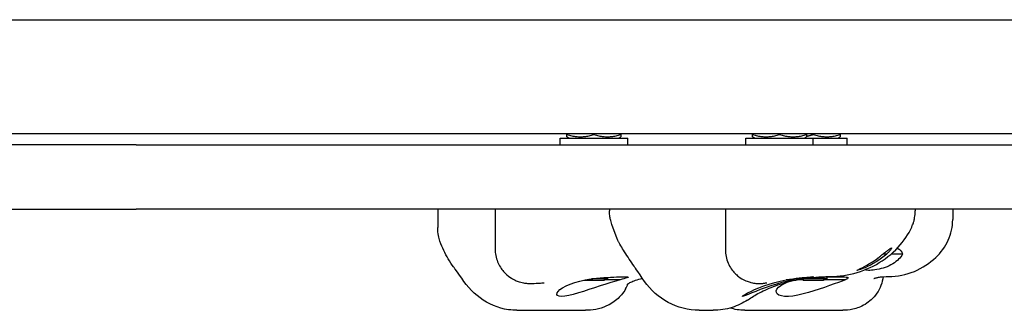
# Model space of a CAD drawing. Units: millimetres. Extents: x -4410 to 2016, y -2007 to 2000.
# Drawn here: x 13 to 304, y -575 to -489 of the extents above; entities that cross this region are included whole.
import ezdxf

# ---------------------------------------------------------------- set-up
doc = ezdxf.new("R2010")
doc.units = ezdxf.units.MM
doc.header["$LTSCALE"] = 40
doc.layers.add('SW_Toestellen', color=2, linetype='Continuous')

msp = doc.modelspace()

# ---------------------------------------------------------------- linework, layer by layer
at = {"layer": 'SW_Toestellen'}
for p, q in [((-416.77, -488.85), (460.23, -488.85)), ((-416.77, -522.55), (460.23, -522.55)), ((172.9, -523.95), (192.9, -523.95)), ((172.9, -525.95), (172.9, -523.95)), ((174.9, -522.83), (174.9, -522.55)), ((174.9, -523.54), (174.9, -522.83)), ((175.6, -523.95), (174.9, -523.54)), ((182.9, -522.83), (182.9, -522.55)), ((190.2, -523.95), (190.9, -523.54)), ((190.9, -522.83), (190.9, -522.55)), ((190.9, -522.83), (190.9, -523.54)), ((192.9, -525.95), (192.9, -523.95)), ((227.9, -523.95), (247.9, -523.95)), ((227.9, -525.95), (227.9, -523.95)), ((229.9, -522.83), (229.9, -522.55)), ((229.9, -523.54), (229.9, -522.83)), ((230.6, -523.95), (229.9, -523.54)), ((237.9, -522.83), (237.9, -522.55)), ((245.2, -523.95), (245.9, -523.54)), ((245.9, -522.83), (245.9, -522.55)), ((245.9, -522.83), (245.9, -523.54)), ((247.9, -522.83), (247.9, -522.55)), ((247.9, -523.95), (257.9, -523.95)), ((247.9, -525.95), (247.9, -523.95)), ((255.2, -523.95), (255.9, -523.54)), ((255.9, -522.83), (255.9, -522.55)), ((255.9, -522.83), (255.9, -523.54)), ((257.9, -525.95), (257.9, -523.95)), ((47.28, -525.95), (-335.71, -525.95)), ((47.28, -525.95), (411.83, -525.95)), ((-335.71, -544.95), (47.28, -544.95)), ((411.83, -544.95), (47.28, -544.95)), ((136.61, -544.95), (136.61, -550.39)), ((153.64, -544.95), (153.64, -556.85)), ((187.49, -544.95), (187.49, -545.49)), ((221.86, -544.95), (221.86, -557.01)), ((278.09, -544.95), (278.09, -545.51)), ((289.21, -544.95), (289.21, -548.08)), ((189.69, -553.44), (188.34, -549.81)), ((270.32, -556.93), (270.44, -556.84)), ((269.64, -558.3), (268.48, -558.3)), ((274.32, -558.3), (270.92, -558.3)), ((186.9, -565.65), (182.22, -565.65)), ((185.9, -565.65), (185.9, -566.15)), ((186.9, -565.19), (186.9, -565.65)), ((251.9, -565.65), (244.51, -565.65)), ((244.9, -565.65), (244.9, -566.15)), ((250.9, -565.65), (250.9, -566.15)), ((251.9, -565.09), (251.9, -565.65)), ((179.9, -566.03), (179.9, -566.15)), ((185.9, -566.15), (179.9, -566.15)), ((190.66, -565.95), (185.9, -565.95)), ((241.89, -565.95), (239.81, -565.95)), ((244.9, -565.95), (242.81, -565.95)), ((250.9, -566.15), (244.9, -566.15)), ((257.4, -565.95), (250.9, -565.95)), ((160.06, -574.95), (180.4, -574.95)), ((214.12, -574.95), (218.21, -574.95)), ((227.64, -574.95), (256.61, -574.95))]:
    msp.add_line(p, q, dxfattribs=at)
at = {"layer": 'SW_Toestellen', "flags": 128}
for points in [[(174.9, -522.83), (175.28, -522.95), (175.64, -523.06), (176, -523.16), (176.34, -523.24), (176.68, -523.31), (177.01, -523.38), (177.33, -523.43), (177.65, -523.47), (177.97, -523.5), (178.28, -523.53), (178.59, -523.54), (178.9, -523.54), (179.21, -523.54), (179.52, -523.53), (179.83, -523.5), (180.15, -523.47), (180.47, -523.43), (180.79, -523.38), (181.12, -523.31), (181.46, -523.24), (181.8, -523.16), (182.16, -523.06), (182.52, -522.95), (182.9, -522.83)], [(182.9, -522.83), (183.28, -522.95), (183.64, -523.06), (184, -523.16), (184.34, -523.24), (184.68, -523.31), (185.01, -523.38), (185.33, -523.43), (185.65, -523.47), (185.97, -523.5), (186.28, -523.53), (186.59, -523.54), (186.9, -523.54), (187.21, -523.54), (187.52, -523.53), (187.83, -523.5), (188.15, -523.47), (188.47, -523.43), (188.79, -523.38), (189.12, -523.31), (189.46, -523.24), (189.8, -523.16), (190.16, -523.06), (190.52, -522.95), (190.9, -522.83)], [(229.9, -522.83), (230.28, -522.95), (230.64, -523.06), (231, -523.16), (231.34, -523.24), (231.68, -523.31), (232.01, -523.38), (232.33, -523.43), (232.65, -523.47), (232.97, -523.5), (233.28, -523.53), (233.59, -523.54), (233.9, -523.54), (234.21, -523.54), (234.52, -523.53), (234.83, -523.5), (235.15, -523.47), (235.47, -523.43), (235.79, -523.38), (236.12, -523.31), (236.46, -523.24), (236.8, -523.16), (237.16, -523.06), (237.52, -522.95), (237.9, -522.83)], [(237.9, -522.83), (238.28, -522.95), (238.64, -523.06), (239, -523.16), (239.34, -523.24), (239.68, -523.31), (240.01, -523.38), (240.33, -523.43), (240.65, -523.47), (240.97, -523.5), (241.28, -523.53), (241.59, -523.54), (241.9, -523.54), (242.21, -523.54), (242.52, -523.53), (242.83, -523.5), (243.15, -523.47), (243.47, -523.43), (243.79, -523.38), (244.12, -523.31), (244.46, -523.24), (244.8, -523.16), (245.16, -523.06), (245.52, -522.95), (245.9, -522.83)], [(245.9, -523.36), (245.98, -523.34), (246.06, -523.33), (246.14, -523.31), (246.21, -523.29), (246.29, -523.28), (246.37, -523.26), (246.45, -523.24), (246.53, -523.22), (246.62, -523.2), (246.7, -523.18), (246.78, -523.16), (246.86, -523.14), (246.94, -523.12), (247.03, -523.1), (247.11, -523.07), (247.2, -523.05), (247.28, -523.02), (247.37, -523), (247.46, -522.97), (247.54, -522.95), (247.63, -522.92), (247.72, -522.89), (247.81, -522.86), (247.9, -522.83)], [(247.9, -522.83), (248.28, -522.95), (248.64, -523.06), (249, -523.16), (249.34, -523.24), (249.68, -523.31), (250.01, -523.38), (250.33, -523.43), (250.65, -523.47), (250.97, -523.5), (251.28, -523.53), (251.59, -523.54), (251.9, -523.54), (252.21, -523.54), (252.52, -523.53), (252.83, -523.5), (253.15, -523.47), (253.47, -523.43), (253.79, -523.38), (254.12, -523.31), (254.46, -523.24), (254.8, -523.16), (255.16, -523.06), (255.52, -522.95), (255.9, -522.83)], [(188.34, -549.81), (188.22, -549.49), (188.1, -549.15), (187.98, -548.76), (187.86, -548.33), (187.8, -548.09), (187.74, -547.83), (187.68, -547.54), (187.63, -547.22), (187.58, -546.87), (187.53, -546.47), (187.5, -546.01), (187.49, -545.49)], [(277.92, -547.43), (277.98, -547.05), (278.03, -546.61), (278.07, -546.1), (278.09, -545.82), (278.09, -545.51)], [(268.32, -560.27), (269.18, -559.67), (270.02, -559.04), (270.82, -558.38), (271.59, -557.7), (272.31, -557), (272.99, -556.29), (273.64, -555.57), (274.24, -554.83), (274.8, -554.09), (275.32, -553.34), (275.8, -552.6), (276.25, -551.85), (276.65, -551.09), (276.85, -550.69), (277.04, -550.28), (277.23, -549.83), (277.33, -549.6), (277.44, -549.35), (277.55, -549.05), (277.61, -548.86), (277.67, -548.65), (277.73, -548.4), (277.79, -548.12), (277.86, -547.8), (277.92, -547.43)], [(284.19, -559.3), (284.76, -558.75), (285.3, -558.17), (285.82, -557.56), (286.31, -556.92), (286.76, -556.26), (287.17, -555.58), (287.55, -554.89), (287.89, -554.18), (288.19, -553.46), (288.46, -552.73), (288.68, -551.98), (288.87, -551.22), (289.01, -550.45), (289.12, -549.68), (289.18, -548.89), (289.21, -548.08)], [(141.33, -562.11), (140.91, -561.53), (140.51, -560.94), (140.12, -560.34), (139.75, -559.74), (139.39, -559.12), (139.04, -558.5), (138.71, -557.87), (138.39, -557.23), (138.09, -556.58), (137.81, -555.91), (137.54, -555.21), (137.29, -554.47), (137.05, -553.67), (136.94, -553.24), (136.84, -552.77), (136.75, -552.27), (136.68, -551.71), (136.63, -551.09), (136.62, -550.75), (136.61, -550.39)], [(194.79, -561.89), (194.44, -561.38), (194.08, -560.85), (193.72, -560.32), (193.36, -559.78), (193.01, -559.24), (192.66, -558.7), (192.32, -558.18), (192, -557.67), (191.69, -557.17), (191.39, -556.7), (191.12, -556.25), (190.86, -555.81), (190.62, -555.38), (190.38, -555), (190.25, -554.76), (190.18, -554.62), (190.1, -554.45), (190.02, -554.25), (189.92, -554.02), (189.81, -553.75), (189.69, -553.44)], [(153.64, -556.85), (153.65, -557.32), (153.68, -557.79), (153.74, -558.26), (153.82, -558.74), (153.92, -559.21), (154.04, -559.68), (154.19, -560.13), (154.35, -560.57), (154.53, -561), (154.73, -561.41), (154.94, -561.81), (155.17, -562.18), (155.4, -562.53), (155.63, -562.87), (155.87, -563.18), (156.12, -563.47), (156.61, -563.99), (157.09, -564.45), (157.56, -564.83), (158, -565.16), (158.43, -565.43), (158.82, -565.67), (159.2, -565.87), (159.55, -566.03), (159.87, -566.18), (160.18, -566.3), (160.46, -566.4), (160.72, -566.49), (161.2, -566.63), (161.62, -566.73), (162, -566.81), (162.34, -566.87), (162.64, -566.92), (162.92, -566.95), (163.17, -566.97), (163.41, -566.99), (163.84, -567.01), (164.22, -567.02), (164.57, -567.01), (165.2, -566.99), (165.78, -566.95)], [(221.86, -557.01), (221.87, -557.5), (221.91, -557.99), (221.97, -558.5), (222.06, -559), (222.17, -559.5), (222.31, -560), (222.48, -560.48), (222.67, -560.95), (222.88, -561.4), (223.1, -561.84), (223.34, -562.25), (223.6, -562.64), (223.86, -563.01), (224.12, -563.35), (224.39, -563.67), (224.67, -563.96), (224.94, -564.23), (225.21, -564.48), (225.47, -564.71), (225.73, -564.92), (226.23, -565.28), (226.7, -565.58), (227.14, -565.83), (227.55, -566.04), (227.92, -566.2), (228.27, -566.35), (228.58, -566.46), (228.87, -566.56), (229.14, -566.64), (229.39, -566.71), (229.83, -566.81), (230.2, -566.88), (230.53, -566.93), (230.82, -566.97), (231.06, -566.99), (231.28, -567.01), (231.47, -567.01), (231.64, -567.02), (231.93, -567.02), (232.17, -567.01), (232.38, -567.01), (232.55, -567), (232.7, -566.98), (232.94, -566.96), (233.13, -566.94), (233.3, -566.92), (233.55, -566.88), (233.75, -566.85), (233.91, -566.82)], [(268.48, -558.3), (268.57, -558.23), (268.66, -558.16), (268.75, -558.1), (268.84, -558.03), (268.92, -557.97), (269.01, -557.9), (269.09, -557.84), (269.18, -557.78), (269.26, -557.72), (269.34, -557.66), (269.42, -557.6), (269.5, -557.54), (269.58, -557.48), (269.65, -557.43), (269.73, -557.37), (269.8, -557.32), (269.87, -557.26), (269.94, -557.21), (270.01, -557.16), (270.07, -557.11), (270.14, -557.06), (270.2, -557.02), (270.26, -556.97), (270.32, -556.93)], [(270.44, -556.84), (270.57, -556.75), (270.69, -556.66), (270.8, -556.59), (270.89, -556.53), (270.96, -556.5), (271.02, -556.47), (271.06, -556.47), (271.08, -556.48), (271.09, -556.5), (271.09, -556.55), (271.07, -556.61), (271.03, -556.68), (270.98, -556.77), (270.91, -556.87), (270.83, -556.98), (270.74, -557.09), (270.64, -557.22), (270.53, -557.35), (270.41, -557.49), (270.28, -557.64), (270.14, -557.8), (269.98, -557.96), (269.82, -558.12), (269.64, -558.3)], [(272.72, -556.58), (272.84, -556.62), (272.95, -556.66), (273.06, -556.7), (273.16, -556.75), (273.26, -556.81), (273.36, -556.87), (273.44, -556.92), (273.52, -556.99), (273.6, -557.05), (273.67, -557.12), (273.74, -557.18), (273.8, -557.26), (273.87, -557.33), (273.92, -557.41), (273.98, -557.49), (274.03, -557.57), (274.08, -557.65), (274.12, -557.74), (274.16, -557.83), (274.2, -557.92), (274.23, -558.01), (274.27, -558.11), (274.29, -558.2), (274.32, -558.3)], [(269.64, -558.3), (268.91, -558.92), (268.14, -559.52), (267.35, -560.07), (266.53, -560.61), (265.67, -561.12), (264.81, -561.59), (263.98, -561.99), (263.21, -562.34), (262.53, -562.61), (261.92, -562.84), (261.44, -563), (261.11, -563.09), (260.93, -563.12), (260.92, -563.09), (261.07, -562.99), (261.38, -562.83), (261.82, -562.61), (262.37, -562.33), (263.03, -561.98), (263.77, -561.57), (264.57, -561.11), (265.39, -560.59), (266.2, -560.06), (266.99, -559.5)], [(274.32, -558.3), (274.08, -558.7), (273.81, -559.09), (273.5, -559.47), (273.16, -559.84), (272.79, -560.19), (272.37, -560.53), (271.91, -560.87), (271.42, -561.19), (270.88, -561.49), (270.32, -561.77), (269.74, -562.02), (269.15, -562.25), (268.57, -562.44), (267.97, -562.61), (267.36, -562.76), (266.75, -562.89), (266.17, -562.99), (265.61, -563.06), (265.09, -563.1), (264.62, -563.12), (264.21, -563.11), (263.83, -563.08), (263.51, -563.02), (263.25, -562.93)], [(266.99, -559.5), (267.05, -559.45), (267.11, -559.41), (267.18, -559.36), (267.24, -559.31), (267.31, -559.26), (267.37, -559.21), (267.44, -559.16), (267.5, -559.11), (267.56, -559.06), (267.63, -559.01), (267.69, -558.96), (267.75, -558.91), (267.81, -558.86), (267.88, -558.81), (267.94, -558.76), (268, -558.71), (268.06, -558.66), (268.12, -558.61), (268.18, -558.56), (268.24, -558.5), (268.3, -558.45), (268.36, -558.4), (268.42, -558.35), (268.48, -558.3)], [(270.2, -564.95), (271.19, -564.92), (272.17, -564.85), (273.14, -564.73), (274.11, -564.55), (275.06, -564.33), (276, -564.07), (276.92, -563.76), (277.83, -563.41), (278.71, -563.01), (279.57, -562.58), (280.4, -562.11), (281.21, -561.61), (281.99, -561.08), (282.75, -560.51), (283.48, -559.92), (284.19, -559.3)], [(144.39, -566.39), (143.75, -565.47), (143.11, -564.56), (142.47, -563.67), (141.83, -562.79)], [(197.88, -566.37), (197.22, -565.4), (196.56, -564.44), (195.91, -563.5), (195.26, -562.57)], [(252.8, -564.95), (253.83, -564.93), (254.85, -564.87), (255.88, -564.78), (256.9, -564.65), (257.91, -564.48), (258.92, -564.27), (259.92, -564.03), (260.9, -563.75), (261.88, -563.44), (262.85, -563.09), (263.8, -562.7), (264.74, -562.28), (265.66, -561.83), (266.57, -561.34), (267.45, -560.82), (268.32, -560.27)], [(180.32, -565.95), (181.42, -565.77), (182.54, -565.6), (183.68, -565.47), (184.79, -565.35), (185.86, -565.26), (186.86, -565.2), (187.82, -565.14), (188.75, -565.1), (189.63, -565.07), (190.43, -565.05), (191.12, -565.04), (191.71, -565.04), (192.19, -565.04), (192.58, -565.05), (192.87, -565.07), (193.03, -565.1), (193.08, -565.14), (193.03, -565.2), (192.87, -565.26), (192.61, -565.35), (192.25, -565.47), (191.79, -565.6), (191.25, -565.77), (190.66, -565.95)], [(192.65, -567.32), (192.67, -567.3), (192.72, -567.26), (192.81, -567.19), (192.94, -567.1), (193.1, -566.99), (193.3, -566.87), (193.53, -566.74), (193.81, -566.61), (194.12, -566.47), (194.46, -566.32), (194.85, -566.18), (195.26, -566.03), (195.72, -565.89), (196.21, -565.75), (196.73, -565.63), (197.29, -565.5)], [(229.01, -571.51), (229.36, -571.28), (229.74, -571.04), (230.14, -570.79), (230.56, -570.53), (231.01, -570.27), (231.49, -570.01), (231.99, -569.74), (232.5, -569.47), (233.05, -569.21), (233.61, -568.94), (234.19, -568.68), (234.8, -568.42), (235.43, -568.16), (236.07, -567.9), (236.74, -567.66), (237.42, -567.42), (238.12, -567.18), (238.84, -566.96), (239.58, -566.74), (240.34, -566.53), (241.11, -566.33), (241.89, -566.15), (242.69, -565.97), (243.51, -565.81), (244.34, -565.66), (245.18, -565.52), (246.04, -565.4), (246.9, -565.29), (247.78, -565.19), (248.66, -565.12), (249.55, -565.05), (250.44, -565)], [(239.81, -565.95), (240.83, -565.77), (241.83, -565.6), (242.81, -565.47), (243.72, -565.35), (244.56, -565.26), (245.31, -565.2), (245.98, -565.14), (246.58, -565.1), (247.09, -565.07), (247.49, -565.05), (247.78, -565.04), (247.94, -565.04), (247.99, -565.04), (247.93, -565.05), (247.74, -565.07), (247.44, -565.1), (247.04, -565.14), (246.55, -565.2), (245.97, -565.26), (245.3, -565.35), (244.53, -565.47), (243.69, -565.6), (242.81, -565.77), (241.89, -565.95)], [(243.83, -565.75), (244.89, -565.6), (245.98, -565.47), (247.07, -565.36), (248.14, -565.27), (249.17, -565.2), (250.18, -565.15), (251.2, -565.11), (252.2, -565.08), (253.15, -565.06), (254.04, -565.04), (254.84, -565.04), (255.55, -565.04), (256.21, -565.05), (256.79, -565.06), (257.28, -565.08), (257.67, -565.11), (257.95, -565.16), (258.14, -565.21), (258.23, -565.28), (258.24, -565.37), (258.15, -565.48), (257.98, -565.62), (257.72, -565.77), (257.4, -565.95)], [(250.44, -565), (251.62, -564.96), (252.8, -564.95)], [(268.57, -565.01), (268.47, -565.66), (268.33, -566.31), (268.15, -566.95), (267.94, -567.58), (267.68, -568.19), (267.39, -568.79), (267.07, -569.36), (266.72, -569.91), (266.34, -570.43), (265.94, -570.92), (265.52, -571.38), (265.08, -571.8), (264.64, -572.19), (264.18, -572.55), (263.72, -572.88), (263.25, -573.18), (262.79, -573.45), (262.32, -573.68), (261.86, -573.9), (261.4, -574.09), (260.95, -574.25), (260.51, -574.39), (260.08, -574.51), (259.65, -574.62), (258.83, -574.78), (258.06, -574.88), (257.32, -574.93), (256.61, -574.95)], [(265.83, -565.54), (265.84, -565.53), (265.87, -565.52), (265.93, -565.49), (266.02, -565.46), (266.12, -565.43), (266.25, -565.39), (266.41, -565.34), (266.58, -565.3), (266.78, -565.25), (267.01, -565.21), (267.25, -565.16), (267.52, -565.12), (267.81, -565.08), (268.12, -565.05), (268.45, -565.02), (268.8, -564.99)], [(268.8, -564.99), (269.5, -564.96), (270.2, -564.95)], [(160.06, -574.95), (159.44, -574.94), (158.83, -574.9), (158.23, -574.85), (157.63, -574.78), (157.04, -574.68), (156.45, -574.57), (155.31, -574.29), (154.2, -573.94), (153.12, -573.52), (152.07, -573.04), (151.06, -572.51), (150.09, -571.92), (149.15, -571.28), (148.26, -570.59), (147.4, -569.84), (146.58, -569.05), (145.8, -568.21), (145.07, -567.32), (144.39, -566.39)], [(165.78, -566.95), (166.26, -566.91), (166.7, -566.88), (167.09, -566.86), (167.44, -566.85), (167.73, -566.84), (167.96, -566.84), (168.04, -566.85), (168.1, -566.85), (168.14, -566.85), (168.15, -566.85)], [(190.66, -565.95), (189.35, -566.31), (187.95, -566.72), (186.42, -567.2), (184.78, -567.72), (183.1, -568.27), (181.42, -568.82), (179.82, -569.34), (178.29, -569.82), (176.79, -570.25), (175.43, -570.58), (174.25, -570.78), (173.3, -570.85), (172.59, -570.78), (172.11, -570.58), (171.91, -570.25), (171.98, -569.82), (172.29, -569.34), (172.84, -568.82), (173.63, -568.27), (174.65, -567.72), (175.86, -567.2), (177.21, -566.72), (178.69, -566.31), (180.32, -565.95)], [(192.29, -568.59), (192.01, -569.06), (191.71, -569.51), (191.4, -569.93), (191.07, -570.33), (190.74, -570.71), (190.39, -571.07), (190.04, -571.41), (189.67, -571.74), (188.93, -572.32), (188.16, -572.84), (187.39, -573.29), (186.6, -573.67), (185.81, -574), (185.01, -574.27), (184.22, -574.5), (183.43, -574.67), (182.65, -574.8), (181.89, -574.88), (181.14, -574.93), (180.4, -574.95)], [(192.29, -568.59), (192.47, -568.26), (192.66, -567.89), (192.85, -567.49), (193.04, -567.03)], [(214.12, -574.95), (212.9, -574.91), (211.7, -574.8), (210.51, -574.61), (209.34, -574.35), (208.19, -574.02), (207.06, -573.63), (205.96, -573.16), (204.89, -572.63), (203.86, -572.04), (202.87, -571.39), (201.92, -570.69), (201.01, -569.92), (200.15, -569.11), (199.34, -568.24), (198.59, -567.32), (197.88, -566.37)], [(241.89, -565.95), (240.25, -566.31), (238.61, -566.72), (236.95, -567.2), (235.29, -567.72), (233.68, -568.27), (232.19, -568.82), (230.86, -569.34), (229.68, -569.82), (228.64, -570.25), (227.82, -570.58), (227.26, -570.78), (226.95, -570.85), (226.92, -570.78), (227.16, -570.58), (227.66, -570.25), (228.41, -569.82), (229.34, -569.34), (230.46, -568.82), (231.78, -568.27), (233.25, -567.72), (234.83, -567.2), (236.45, -566.72), (238.1, -566.31), (239.81, -565.95)], [(233.91, -566.82), (233.99, -566.8), (234.06, -566.79), (234.1, -566.79), (234.11, -566.79)], [(257.4, -565.95), (256.45, -566.3), (255.37, -566.69), (254.12, -567.14), (252.71, -567.64), (251.2, -568.17), (249.62, -568.7), (248.04, -569.21), (246.48, -569.68), (244.88, -570.11), (243.31, -570.47), (241.84, -570.72), (240.53, -570.84), (239.4, -570.83), (238.45, -570.7), (237.7, -570.44), (237.2, -570.08), (236.94, -569.64), (236.92, -569.17), (237.13, -568.66), (237.57, -568.12), (238.25, -567.59), (239.13, -567.1), (240.18, -566.66), (241.39, -566.26)], [(228.37, -571.95), (228.69, -571.73), (229.01, -571.51)], [(228.37, -571.95), (227.88, -572.26), (227.36, -572.57), (226.83, -572.86), (226.26, -573.14), (225.68, -573.41), (225.08, -573.66), (224.46, -573.89), (223.81, -574.11), (223.16, -574.3), (222.48, -574.47), (221.78, -574.61), (221.08, -574.73), (220.37, -574.83), (219.65, -574.9), (218.93, -574.94), (218.21, -574.95)], [(227.64, -574.95), (227.05, -574.94), (226.47, -574.9), (225.9, -574.85), (225.34, -574.77), (224.79, -574.67), (224.25, -574.56), (223.22, -574.28)]]:
    msp.add_lwpolyline(points, dxfattribs=at)
at = {"layer": 'SW_Toestellen'}
for centre, major_axis, ratio, start_param, end_param in [((-474.26, -933.59), (1071.1, -1402.21), 0.405441, 1.52583, 1.526308), ((274.57, -935.46), (984.99, -1470.33), 0.081693, 1.772149, 1.772626)]:
    msp.add_ellipse(centre, major_axis=major_axis, ratio=ratio, start_param=start_param, end_param=end_param, dxfattribs=at)

doc.saveas('drawing.dxf')
